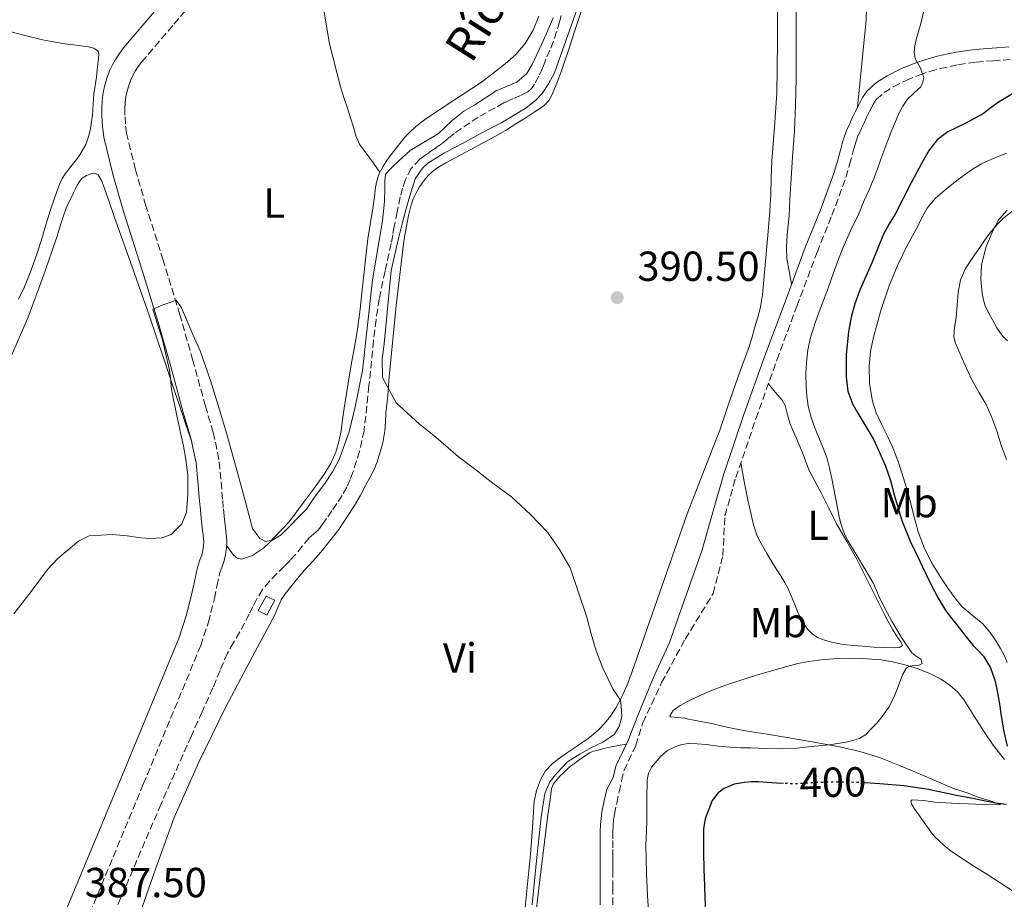
# Model space of a CAD drawing. Units: metres. Extents: x 549641 to 553082, y 4703165 to 4705502.
# Drawn here: x 551403 to 551638, y 4704028 to 4704238 of the extents above; entities that cross this region are included whole.
import ezdxf
from ezdxf.enums import TextEntityAlignment as Align

# ---------------------------------------------------------------- set-up
doc = ezdxf.new("R2010")
doc.units = ezdxf.units.M
doc.header["$MEASUREMENT"] = 0
doc.linetypes.add('DGN Style 3', pattern=[2.435891, 1.739922, -0.695969])
doc.linetypes.add('DGN Style 5', pattern=[1.217945, 0.521977, -0.695969])
for name, color, linetype, lineweight in [('Barranco lineal', 142, 'DGN Style 3', 13), ('Camino', 7, 'DGN Style 3', 0), ('Caseta-cabaña', 1, 'Continuous', 0), ('Cota de curva de nivel directora', 7, 'Continuous', 0), ('Cota de punto acotado terreno', 7, 'Continuous', 0), ('Curva de nivel directora', 30, 'Continuous', 30), ('Curva de nivel directora no vista', 30, 'DGN Style 5', 30), ('Curva de nivel intermedia', 30, 'Continuous', 0), ('Etiqueta de uso rústico', 92, 'Continuous', 0), ('Línea de cambio de uso (parcela vista)', 92, 'Continuous', 0), ('Margen derecho', 7, 'Continuous', 0), ('Punto acotado terreno (símbolo)', 7, 'Continuous', 0), ('Texto de arroyo-regatas y barrancos', 142, 'Continuous', 0)]:
    doc.layers.add(name, color=color, linetype=linetype, lineweight=lineweight)
doc.styles.add('Style-Arial', font='arial.ttf')

# ---------------------------------------------------------------- blocks, each defined once
blk = doc.blocks.new('5PATER')
at = {"layer": 'Punto acotado terreno (símbolo)', "linetype": 'Continuous', "lineweight": 0}
h = blk.add_hatch(color=51, dxfattribs=at)
edge = h.paths.add_edge_path()
edge.add_ellipse((0, 0), major_axis=(-0.11, -0.111), ratio=0.999422, start_angle=0, end_angle=360)

msp = doc.modelspace()

# ---------------------------------------------------------------- linework, layer by layer
at = {"layer": 'Barranco lineal', "color": 142, "linetype": 'DGN Style 3', "lineweight": 13}
for points in [[(551532.06, 4704239.29, 388.05), (551531.59, 4704237.81, 388.06), (551530.92, 4704235.48, 388.05), (551530.23, 4704233.15, 388.03), (551529.32, 4704231.01, 388), (551528.35, 4704228.9, 387.98), (551527.95, 4704227.81, 387.97), (551527.55, 4704226.72, 387.96), (551526.69, 4704224.81, 387.96), (551525.68, 4704222.95, 387.95), (551524.98, 4704221.92, 387.92), (551524.05, 4704221.12, 387.9), (551522.29, 4704220.23, 387.9), (551520.51, 4704219.41, 387.9), (551519.45, 4704218.94, 387.9), (551518.38, 4704218.47, 387.9), (551512.27, 4704215.09, 387.91), (551506.5, 4704211.14, 387.92), (551505.09, 4704209.95, 387.92), (551503.68, 4704208.77, 387.92), (551502.18, 4704207.74, 387.91), (551500.67, 4704206.71, 387.9), (551499.49, 4704205.87, 387.89), (551498.32, 4704205, 387.87), (551496.28, 4704202.84, 387.8), (551494.88, 4704200.2, 387.72), (551494.18, 4704198.13, 387.7)], [(551494.18, 4704198.13, 387.7), (551493.65, 4704196.02, 387.68), (551492.92, 4704192.5, 387.59), (551492.22, 4704188.98, 387.52), (551491.86, 4704186.96, 387.49), (551491.49, 4704184.93, 387.47), (551490.04, 4704178.34, 387.42), (551488.64, 4704171.73, 387.39), (551487.89, 4704166.74, 387.36), (551487.26, 4704161.73, 387.34), (551486.19, 4704151.02, 387.29), (551485.05, 4704140.31, 387.26), (551483.97, 4704135.36, 387.26), (551482.41, 4704130.52, 387.26), (551481.74, 4704128.64, 387.26), (551480.91, 4704126.82, 387.26), (551479.79, 4704124.84, 387.25), (551478.57, 4704122.93, 387.24), (551477.34, 4704121.11, 387.23), (551476.09, 4704119.3, 387.21), (551475.13, 4704117.93, 387.19), (551474.14, 4704116.58, 387.18), (551473.04, 4704115.63, 387.18), (551471.9, 4704114.71, 387.18), (551470.3, 4704112.7, 387.18), (551468.68, 4704110.71, 387.18), (551467.37, 4704109.3, 387.18), (551466.04, 4704107.91, 387.18), (551464.25, 4704106.16, 387.17), (551462.46, 4704104.39, 387.15), (551460.8, 4704102.37, 387.12), (551459.45, 4704100.15, 387.1), (551458.54, 4704098.34, 387.1), (551457.63, 4704096.53, 387.1), (551456.53, 4704094.39, 387.08), (551455.42, 4704092.25, 387.07), (551453.91, 4704089.74, 387.05), (551452.46, 4704087.21, 387.04), (551450.69, 4704083.05, 386.98), (551448.97, 4704078.89, 386.92), (551446.42, 4704073.2, 386.89), (551443.86, 4704067.51, 386.86), (551436.61, 4704051.22, 386.83), (551425.76, 4704025.85, 386.48)]]:
    msp.add_polyline3d(points, dxfattribs=at)
at = {"layer": 'Camino', "color": 7, "linetype": 'DGN Style 3', "lineweight": 0}
for points in [[(551418.69, 4704022.88, 387.5), (551432.39, 4704055.93, 388.01), (551446.07, 4704089, 388.52), (551447.9, 4704094.55, 388.63), (551449.33, 4704100.22, 388.78), (551449.95, 4704103.2, 388.92), (551450.57, 4704106.17, 389.03), (551451.07, 4704107.59, 389.04), (551451.59, 4704109, 389.03), (551451.98, 4704110.62, 389.02), (551452.22, 4704112.27, 389.02), (551452.29, 4704113.64, 389.02), (551452.23, 4704115.02, 389.02), (551452.1, 4704116.11, 389.02), (551451.98, 4704117.19, 389.02), (551451.82, 4704118.55, 389.02), (551451.66, 4704119.91, 389.02), (551451.46, 4704121.91, 389.02), (551451.29, 4704123.9, 389.02), (551450.87, 4704128.67, 389), (551450.42, 4704133.43, 388.99), (551449.08, 4704139.84, 389.22), (551447.19, 4704146.14, 389.5), (551444.2, 4704157.04, 389.63), (551441.13, 4704167.91, 389.71), (551437.12, 4704180.93, 389.74), (551433.02, 4704193.91, 389.79), (551430.51, 4704202.52, 389.83), (551428.38, 4704211.27, 389.87), (551428.11, 4704213.38, 389.87), (551428.01, 4704215.5, 389.87), (551427.98, 4704217.04, 389.87), (551428.03, 4704218.58, 389.87), (551428.21, 4704219.94, 389.87), (551428.51, 4704221.29, 389.87), (551428.9, 4704222.64, 389.87), (551429.4, 4704223.96, 389.87), (551429.89, 4704225, 389.87), (551430.46, 4704225.99, 389.87), (551431.18, 4704227.12, 389.87), (551431.98, 4704228.18, 389.87), (551439.69, 4704237.24, 390.01), (551447.41, 4704246.3, 390.27)], [(551611.21, 4704222.3, 394.31), (551614.25, 4704223.83, 394.73), (551617.42, 4704225.11, 395.27), (551619.88, 4704225.95, 395.77), (551622.39, 4704226.65, 396.27), (551626.7, 4704227.57, 396.69), (551631.01, 4704228.2, 397.08), (551634.98, 4704228.5, 397.86), (551639.11, 4704228.8, 398.59)], [(551544.37, 4704027.2, 390.99), (551544.37, 4704031.23, 391.1), (551544.37, 4704035.27, 391.19), (551544.36, 4704036.95, 391.2), (551544.36, 4704038.63, 391.21), (551544.35, 4704040.77, 391.22), (551544.34, 4704042.88, 391.23), (551544.36, 4704044.52, 391.23), (551544.41, 4704046.12, 391.23), (551544.52, 4704047.43, 391.23), (551544.72, 4704048.72, 391.23), (551545.27, 4704051.38, 391.23), (551545.86, 4704054.09, 391.24), (551546.43, 4704056.75, 391.26), (551547.02, 4704059.25, 391.27), (551549.81, 4704065.16, 391.29), (551551.46, 4704070.57, 391.31), (551555.98, 4704080.19, 391.45), (551561.61, 4704090.55, 391.61), (551568.25, 4704101.43, 391.62), (551570.6, 4704110.46, 391.64), (551571.07, 4704119.97, 391.78), (551573.66, 4704129.07, 391.95), (551578.45, 4704143.09, 392.25), (551583.46, 4704157.1, 392.52), (551588.24, 4704169.98, 392.54), (551593.05, 4704182.84, 392.49), (551596.58, 4704191.65, 392.54), (551599.93, 4704200.67, 392.63), (551600.8, 4704203.74, 392.69), (551601.59, 4704206.7, 392.81), (551601.93, 4704207.95, 392.91), (551602.26, 4704209.09, 393.02), (551602.88, 4704210.75, 393.13), (551603.65, 4704212.45, 393.26), (551604.25, 4704213.72, 393.36), (551604.86, 4704215, 393.47), (551605.68, 4704216.68, 393.61), (551606.45, 4704218.17, 393.75), (551607.25, 4704219.33, 393.9), (551609.01, 4704220.91, 394.1), (551611.21, 4704222.3, 394.31)]]:
    msp.add_polyline3d(points, dxfattribs=at)
at = {"layer": 'Caseta-cabaña', "color": 1, "linetype": 'Continuous', "lineweight": 0}
msp.add_polyline3d([(551463.72, 4704099.8, 391.02), (551461.87, 4704096.29, 391.02), (551459.81, 4704097.35, 391.03), (551461.67, 4704100.79, 391.02)], close=True, dxfattribs=at)
msp.add_polyline3d([(551461.87, 4704096.29, 391.02), (551459.81, 4704097.35, 391.03), (551461.67, 4704100.79, 391.02), (551463.72, 4704099.8, 391.02), (551461.87, 4704096.29, 391.02)], dxfattribs=at)
at = {"layer": 'Curva de nivel directora', "color": 30, "linetype": 'Continuous', "lineweight": 30, "elevation": 400, "flags": 128}
for points in [[(551639.61, 4704220.65), (551636.43, 4704218.69), (551634.56, 4704217.32), (551632.73, 4704215.89), (551628.52, 4704213.65), (551624.19, 4704211.58), (551621.66, 4704209.63), (551619.79, 4704207.19), (551618.27, 4704204.53), (551616.85, 4704201.97), (551615.47, 4704199.39), (551613.56, 4704195.67), (551611.66, 4704191.94), (551610.26, 4704189.57), (551608.91, 4704187.17), (551607.51, 4704183.84), (551606.16, 4704180.48), (551604.63, 4704177.04), (551603.12, 4704173.59), (551602.05, 4704170.52), (551601.21, 4704167.36), (551600.84, 4704165.6), (551600.55, 4704163.83), (551600, 4704158.47), (551599.95, 4704153.11), (551600.34, 4704149.7), (551601.53, 4704146.52), (551602.75, 4704144.43), (551606.6, 4704138.05), (551607.95, 4704135.05), (551609.31, 4704132.05), (551610.51, 4704128.42), (551611.48, 4704124.71), (551612.36, 4704121.77), (551613.29, 4704118.84), (551615.27, 4704113.94), (551617.53, 4704109.16), (551618.89, 4704106.31), (551620.28, 4704103.48), (551621.88, 4704100.31), (551623.74, 4704097.3)], [(551623.74, 4704097.3), (551625.02, 4704095.61), (551626.34, 4704093.94), (551628.31, 4704091.48), (551630.28, 4704089.03), (551631.51, 4704087.74), (551632.74, 4704086.44), (551634.39, 4704083.73), (551635.43, 4704080.76), (551635.93, 4704078.61), (551636.33, 4704076.45), (551636.61, 4704074.57), (551636.89, 4704072.69), (551637.49, 4704068.84), (551638.33, 4704065.03)], [(551585.02, 4704056.13), (551583.36, 4704056.2), (551578.97, 4704056.47), (551577.37, 4704056.47), (551575.77, 4704056.37), (551573.26, 4704055.95), (551570.89, 4704054.94), (551569.43, 4704053.85), (551568.05, 4704052.01), (551567.21, 4704049.96), (551566.38, 4704047.7), (551565.96, 4704045.4), (551565.93, 4704042.5), (551565.97, 4704039.61), (551566.06, 4704035.67), (551566.18, 4704031.73), (551566.3, 4704028.85), (551566.42, 4704025.96)], [(551638.15, 4704051.06), (551635.67, 4704051.45), (551633.21, 4704051.88), (551629.73, 4704052.57), (551626.26, 4704053.28), (551622.96, 4704053.97), (551619.65, 4704054.66), (551613.84, 4704055.53), (551607.97, 4704056.05), (551604.54, 4704056.28), (551604.21, 4704056.29)]]:
    msp.add_lwpolyline(points, dxfattribs=at)
at = {"layer": 'Curva de nivel directora no vista', "color": 30, "linetype": 'DGN Style 5', "lineweight": 30, "elevation": 400, "flags": 128}
msp.add_lwpolyline([(551604.21, 4704056.29), (551601.11, 4704056.4), (551597.48, 4704056.43), (551593.85, 4704056.37), (551590.8, 4704056.19), (551587.75, 4704056.02), (551585.02, 4704056.13)], dxfattribs=at)
at = {"layer": 'Curva de nivel intermedia', "color": 30, "linetype": 'Continuous', "lineweight": 0, "flags": 128}
for points, elevation in [([(551539.63, 4704251.7), (551534.56, 4704237.3), (551530.46, 4704225.6), (551529.04, 4704222.98), (551527.47, 4704220.71), (551525.92, 4704219.04), (551523.69, 4704217.28), (551520.68, 4704215.43), (551517.87, 4704213.78), (551512.62, 4704211.11), (551508.67, 4704208.87), (551504.2, 4704206.55), (551500.25, 4704204.04), (551498.92, 4704202.85), (551497.23, 4704200.34), (551495.66, 4704195.49), (551494.38, 4704190.53), (551493.2, 4704186.12), (551491.51, 4704178.48), (551490.04, 4704163.44), (551489.71, 4704160.36), (551489.35, 4704157.41), (551489.43, 4704152.93), (551492.65, 4704146.92), (551498.2, 4704141.89), (551502.12, 4704138.69), (551507.48, 4704134.12), (551511.38, 4704131.16), (551515.75, 4704127.73), (551520.15, 4704124.45), (551524.68, 4704120.28), (551528.79, 4704116.05), (551531.62, 4704111.96), (551534.17, 4704107.52), (551538.06, 4704096), (551539.14, 4704091.81), (551540.39, 4704087.78), (551541.96, 4704083.59), (551544.44, 4704078.5), (551546.15, 4704076.01), (551546.34, 4704074.6), (551546.45, 4704071.99), (551545.88, 4704069.72), (551544.74, 4704067.91), (551541.99, 4704065.96), (551539.25, 4704064.71), (551536.45, 4704063.08), (551533.53, 4704061.25), (551531.06, 4704058.68), (551529.35, 4704056.52), (551528.1, 4704053.69), (551527.28, 4704048.07), (551526.1, 4704036.97), (551525.12, 4704027.17)], 390), ([(551618.41, 4704240.08), (551617.77, 4704237.38), (551617.25, 4704235.48), (551616.69, 4704233.59), (551616.36, 4704232.05), (551616.16, 4704230.53), (551616.43, 4704229.01), (551617.68, 4704226.77)], 395), ([(551401.48, 4704096.55), (551405.62, 4704101.88), (551409.57, 4704107.13), (551411.99, 4704109.81), (551416.92, 4704113.91), (551419.51, 4704115.17), (551425, 4704115.51), (551428.5, 4704115.19), (551431.78, 4704114.71), (551434.04, 4704114.55), (551436.79, 4704114.71), (551439.03, 4704115.49), (551441.59, 4704118.02), (551442.71, 4704120.84), (551443.02, 4704125.11), (551442.97, 4704129.64), (551442.55, 4704133.38), (551441.98, 4704136.55), (551441.34, 4704139.44), (551440.65, 4704142.8), (551439.67, 4704147.32), (551439.14, 4704150.08), (551438.87, 4704152.84), (551438.67, 4704154.69), (551436.99, 4704161.92), (551434.63, 4704169.17), (551436.63, 4704170.16), (551438.91, 4704170.93), (551440.2, 4704171.36), (551441.48, 4704169.54), (551444.2, 4704163.2), (551445.95, 4704159.3), (551448.39, 4704152.24), (551450.33, 4704146), (551452.31, 4704139.41), (551454.9, 4704130.01), (551456.84, 4704122.95), (551458.46, 4704116.95), (551460.18, 4704114.58), (551461.56, 4704113.81), (551463.16, 4704114.13), (551465.24, 4704115.4), (551471.26, 4704121.56), (551473.22, 4704124.42), (551475.64, 4704127.64), (551477.51, 4704130.44), (551479.1, 4704133.41), (551481.45, 4704140), (551482.95, 4704146.26), (551484.62, 4704154.66), (551487.05, 4704176.28), (551489.44, 4704190.29), (551489.92, 4704194.92), (551490, 4704197.96), (551489.98, 4704199.76), (551490.14, 4704201.46), (551491.5, 4704202.9), (551493.29, 4704204.63), (551496.03, 4704207.14), (551500, 4704209.49), (551502.67, 4704211.08), (551506.06, 4704214.26), (551508.84, 4704216.47), (551511.45, 4704218.03), (551516.53, 4704221.3), (551521.44, 4704223.43), (551523.85, 4704225.44), (551525.12, 4704227.62), (551527.36, 4704232.37), (551528.85, 4704235.73), (551530.08, 4704238.77)], 390), ([(551617.68, 4704226.77), (551618.46, 4704224.53), (551618.29, 4704223.4), (551617.76, 4704222.27), (551616.14, 4704220.76), (551614.59, 4704219.35), (551613.5, 4704217.67), (551612.56, 4704215.91), (551611.56, 4704213.65), (551610.62, 4704211.38), (551609.42, 4704208.21), (551608.24, 4704205.04), (551607.43, 4704202.71), (551606.6, 4704200.39), (551605.46, 4704197.75), (551604.28, 4704195.14), (551603.65, 4704193.57), (551603, 4704192), (551601.04, 4704187.94), (551599.16, 4704183.84), (551598.19, 4704181.2), (551597.23, 4704178.56), (551596.49, 4704176.53), (551595.76, 4704174.5), (551594.8, 4704171.98), (551593.84, 4704169.46), (551592.62, 4704166.02), (551591.51, 4704162.53), (551590.85, 4704159.58), (551590.51, 4704156.58), (551590.39, 4704153.75), (551590.44, 4704150.92), (551590.57, 4704148.52), (551590.91, 4704146.13), (551591.63, 4704143.4), (551592.55, 4704140.74), (551594.01, 4704137.32), (551595.37, 4704133.88), (551596.03, 4704131.36), (551596.59, 4704128.82), (551597.42, 4704124.3), (551598.28, 4704119.78), (551598.66, 4704118.33), (551599.14, 4704116.9), (551599.7, 4704115.44), (551600.39, 4704114.05), (551602.51, 4704110.5), (551604.63, 4704106.95), (551605.56, 4704105.39), (551606.49, 4704103.83), (551607.24, 4704102.14), (551607.93, 4704100.42), (551609.37, 4704097.59), (551610.89, 4704094.79), (551613.17, 4704090.95), (551615.64, 4704087.25), (551616.66, 4704086.48), (551617.78, 4704085.8), (551618.1, 4704084.74), (551617.4, 4704084.32), (551615.65, 4704084.16), (551614.83, 4704083.98), (551614.26, 4704083.52), (551613.41, 4704082.05), (551612.11, 4704078.62), (551611.46, 4704076.79), (551610.16, 4704074.34), (551608.58, 4704072.05), (551607.28, 4704070.52), (551605.89, 4704069.08), (551604.65, 4704067.81), (551603.19, 4704066.85), (551600.34, 4704066.01), (551596.02, 4704065.34), (551591.65, 4704064.95), (551588.24, 4704064.57), (551584.82, 4704064.39), (551581.01, 4704064.47), (551577.21, 4704064.58), (551574.76, 4704064.65), (551572.31, 4704064.74), (551569.44, 4704065.03), (551566.58, 4704065.41), (551564.47, 4704065.59), (551562.36, 4704065.67), (551560.77, 4704065.44), (551559.21, 4704064.89), (551557.4, 4704063.97), (551555.8, 4704062.66), (551553.57, 4704060.03), (551552.85, 4704058.58), (551552.53, 4704057.01), (551552.47, 4704052.27), (551552.44, 4704047.53), (551552.33, 4704044.54), (551552.24, 4704041.56), (551552.26, 4704038.15), (551552.37, 4704034.74), (551552.63, 4704029.47), (551552.9, 4704024.2)], 395), ([(551640.31, 4704193.17), (551637.52, 4704190.96), (551635.97, 4704189.43), (551634.56, 4704187.78), (551633.74, 4704186.73), (551632.96, 4704185.65), (551631.82, 4704183.96), (551630.68, 4704182.27), (551629.57, 4704180.61), (551628.46, 4704178.93), (551627.26, 4704176.21), (551626.69, 4704173.26), (551626.19, 4704167.19), (551625.81, 4704164.94), (551625.64, 4704162.69), (551625.96, 4704161.27), (551627.09, 4704158.74), (551628.23, 4704156.24), (551629.07, 4704154.33), (551629.91, 4704152.42), (551631.65, 4704149.46), (551633.4, 4704146.51), (551634.73, 4704143.4), (551635.93, 4704140.24), (551636.93, 4704136.79), (551638.17, 4704133.43)], 405)]:
    msp.add_lwpolyline(points, dxfattribs=dict(at, elevation=elevation))
at = {"layer": 'Línea de cambio de uso (parcela vista)', "color": 92, "linetype": 'Continuous', "lineweight": 0}
for points in [[(551586.97, 4704175.21, 392.52), (551586.41, 4704178.29, 392.56), (551585.85, 4704181.37, 392.59), (551585.72, 4704184.16, 392.6), (551585.95, 4704186.97, 392.59), (551586.16, 4704189.26, 392.57), (551586.35, 4704191.56, 392.55), (551586.58, 4704195.38, 392.51), (551586.81, 4704199.19, 392.46), (551587.22, 4704205.49, 392.27), (551587.63, 4704211.8, 392.07), (551587.92, 4704218.02, 391.94), (551588.05, 4704224.25, 391.85), (551588.08, 4704229.37, 391.8), (551588.09, 4704234.49, 391.8), (551588.09, 4704244.13, 391.87), (551588.02, 4704253.77, 391.98), (551587.1, 4704274.15, 392.26), (551585.81, 4704294.52, 392.55), (551585.65, 4704295.98, 392.53), (551585.79, 4704297.38, 392.55), (551587.34, 4704301.19, 392.87), (551588.88, 4704305, 393.19)], [(551605.53, 4704276.17, 393.41), (551605.15, 4704259.68, 393.11), (551604.78, 4704243.19, 392.81), (551604.83, 4704240.74, 392.78), (551604.78, 4704238.29, 392.83), (551603.74, 4704227.87, 393.19), (551602.69, 4704217.44, 393.56)], [(551471.7, 4704270.38, 390.78), (551472.22, 4704265.58, 390.81), (551472.75, 4704260.78, 390.84), (551473.83, 4704251.86, 390.87), (551475.04, 4704242.95, 390.86), (551476.77, 4704232.52, 390.76), (551479.39, 4704222.3, 390.65), (551480.21, 4704219.74, 390.64), (551481.04, 4704217.19, 390.63), (551481.76, 4704214.93, 390.62), (551482.49, 4704212.66, 390.6), (551483.08, 4704210.56, 390.62), (551483.96, 4704208.62, 390.6), (551486.38, 4704205.29, 390.43), (551488.79, 4704201.97, 390.26)], [(551431.71, 4704025.53, 388.27), (551435.7, 4704036.78, 388.24), (551439.78, 4704048, 388.27), (551445.66, 4704061.23, 388.45), (551452.02, 4704074.24, 388.63), (551457.82, 4704085.22, 388.77), (551463.65, 4704096.17, 388.89), (551464.44, 4704098.05, 388.89), (551465.29, 4704099.9, 388.89), (551466.32, 4704101.44, 388.92), (551467.46, 4704102.91, 388.95), (551469.14, 4704104.98, 389), (551470.84, 4704107.03, 389.05), (551472.77, 4704109.17, 389.15), (551474.71, 4704111.31, 389.26), (551478.98, 4704116.67, 389.37), (551482.76, 4704122.38, 389.43), (551484.1, 4704124.75, 389.44), (551485.4, 4704127.15, 389.45), (551486.43, 4704129.07, 389.46), (551487.42, 4704131.02, 389.48), (551488.13, 4704132.8, 389.51), (551488.7, 4704134.63, 389.55), (551489.46, 4704137.39, 389.64), (551489.98, 4704140.19, 389.71), (551490.12, 4704142.39, 389.71), (551490.25, 4704144.6, 389.72), (551490.51, 4704147.1, 389.73), (551490.76, 4704149.59, 389.74), (551490.96, 4704152.15, 389.75), (551491.16, 4704154.71, 389.75), (551492.68, 4704170.13, 390.16), (551494.54, 4704185.51, 390.71), (551494.82, 4704187.28, 390.75), (551495.13, 4704189.03, 390.79), (551495.63, 4704191.59, 390.85), (551496.24, 4704194.12, 390.91), (551496.75, 4704195.59, 390.92), (551497.44, 4704197, 390.94), (551498.25, 4704198.41, 390.96), (551499.18, 4704199.75, 390.99), (551500.4, 4704201.24, 391.02), (551501.84, 4704202.5, 391.05), (551503.15, 4704203.35, 391.04), (551504.49, 4704204.12, 391.02), (551510.35, 4704207.24, 391.14), (551516.17, 4704210.41, 391.26), (551518.72, 4704211.9, 391.26), (551521.24, 4704213.43, 391.26), (551523.43, 4704214.82, 391.29), (551525.6, 4704216.23, 391.31), (551526.84, 4704217.06, 391.31), (551528.06, 4704217.94, 391.31), (551529.07, 4704218.99, 391.31), (551529.81, 4704220.26, 391.31), (551531.1, 4704223.29, 391.29), (551532.22, 4704226.36, 391.27), (551533.77, 4704231.03, 391.21), (551535.31, 4704235.7, 391.18), (551539.88, 4704249.7, 391.33)], [(551583.61, 4704241.01, 391.04), (551583.61, 4704232.81, 390.81), (551583.44, 4704220.78, 390.84)], [(551526.69, 4704239.14, 390.17), (551525.32, 4704235.78, 390.18), (551523.44, 4704232.63, 390.19), (551521.22, 4704230.02, 390.17), (551518.69, 4704227.75, 390.15), (551515.76, 4704225.45, 390.14), (551512.77, 4704223.26, 390.12), (551506.38, 4704219.04, 390.2), (551500.01, 4704214.82, 390.3), (551498.57, 4704213.77, 390.3), (551497.18, 4704212.65, 390.3), (551495.94, 4704211.51, 390.3), (551494.78, 4704210.28, 390.3), (551491.16, 4704205.72, 390.31)], [(551402.62, 4704171.61, 395.03), (551404.04, 4704174.57, 394.73), (551405.65, 4704178.55, 394.53), (551407.05, 4704182.6, 394.31), (551408.01, 4704185.58, 394.11), (551408.94, 4704188.57, 393.9), (551409.56, 4704190.64, 393.73), (551410.17, 4704192.71, 393.58), (551411.25, 4704196, 393.41), (551412.49, 4704199.24, 393.29), (551413.07, 4704200.44, 393.25), (551413.79, 4704201.56, 393.21), (551415.11, 4704203.26, 393.11), (551416.44, 4704204.95, 393), (551417.33, 4704206.23, 392.95), (551418.16, 4704207.54, 392.89), (551418.66, 4704208.56, 392.84), (551419.07, 4704209.62, 392.79), (551419.49, 4704210.97, 392.75), (551419.8, 4704212.34, 392.71), (551420.05, 4704213.92, 392.72), (551420.24, 4704215.5, 392.73), (551420.39, 4704218.05, 392.67), (551420.57, 4704220.6, 392.62), (551420.89, 4704222.62, 392.62), (551421.2, 4704224.63, 392.62), (551421.4, 4704226.46, 392.6), (551421.6, 4704228.3, 392.59), (551421.71, 4704229.19, 392.57), (551421.8, 4704230.09, 392.55), (551421.59, 4704230.77, 392.55), (551420.56, 4704231.5, 392.55), (551419.31, 4704231.86, 392.55), (551416.48, 4704232.23, 392.56), (551413.66, 4704232.58, 392.57), (551411, 4704233, 392.58), (551408.35, 4704233.48, 392.62), (551403.28, 4704234.76, 392.79), (551398.22, 4704236.09, 393.02)], [(551583.44, 4704220.78, 390.84), (551582.86, 4704212.69, 390.89), (551582.22, 4704204.6, 390.92), (551582.11, 4704200.59, 390.93), (551581.98, 4704196.58, 390.92), (551581.74, 4704192.64, 390.91), (551581.45, 4704188.7, 390.91), (551581.09, 4704184.21, 390.89), (551580.7, 4704179.74, 390.87), (551580.36, 4704176.21, 390.85), (551580, 4704172.68, 390.83), (551579.81, 4704171.21, 390.79), (551579.53, 4704169.75, 390.76), (551578.91, 4704167.38, 390.75), (551578.23, 4704165.02, 390.73), (551577.46, 4704162.34, 390.7), (551576.63, 4704159.67, 390.67), (551575.35, 4704156.19, 390.61), (551574.03, 4704152.71, 390.55), (551571.94, 4704146.56, 390.46), (551569.83, 4704140.42, 390.36), (551565.99, 4704130.41, 390.14), (551562.1, 4704120.41, 389.91), (551555.45, 4704101.51, 389.81), (551548.87, 4704082.57, 389.72), (551547.72, 4704079.64, 389.63), (551546.45, 4704076.75, 389.55), (551545.12, 4704074.24, 389.52), (551543.53, 4704071.87, 389.5), (551542.3, 4704070.33, 389.45), (551540.93, 4704068.92, 389.42), (551539.72, 4704067.85, 389.4), (551538.45, 4704066.86, 389.39), (551535.89, 4704065.09, 389.35), (551533.32, 4704063.32, 389.32), (551531.64, 4704062.13, 389.22), (551529.99, 4704060.91, 389.11), (551528.31, 4704059.14, 389.07), (551527.08, 4704056.97, 389.03), (551526.11, 4704054.43, 388.98), (551525.6, 4704051.82, 388.94), (551525.15, 4704045.54, 388.85), (551524.68, 4704039.27, 388.78), (551524.07, 4704032.92, 388.73), (551523.46, 4704026.56, 388.68)], [(551491.16, 4704205.72, 390.31), (551490.31, 4704204.5, 390.29), (551489.5, 4704203.24, 390.27), (551488.79, 4704201.97, 390.26)], [(551638.39, 4704084.97, 401.42), (551637.64, 4704086.7, 401.42), (551636.77, 4704088.33, 401.41), (551635.8, 4704089.91, 401.4), (551634.28, 4704092.12, 401.39), (551632.6, 4704094.2, 401.39), (551630.06, 4704096.24, 401.4), (551627.56, 4704098.3, 401.42), (551625.89, 4704100.42, 401.41), (551624.33, 4704102.63, 401.4), (551622.41, 4704105.51, 401.37), (551620.58, 4704108.46, 401.34), (551618.63, 4704112.2, 401.33), (551617.14, 4704116.14, 401.34), (551616.05, 4704120.3, 401.34), (551614.99, 4704124.47, 401.35), (551613.83, 4704128.47, 401.37), (551612.57, 4704132.44, 401.4), (551611.35, 4704135.58, 401.45), (551610.01, 4704138.66, 401.5), (551608.56, 4704141.54, 401.54), (551607.11, 4704144.54, 401.58), (551606.22, 4704147.32, 401.62), (551605.55, 4704151.51, 401.71), (551605.5, 4704155.69, 401.79), (551605.82, 4704159.12, 401.83), (551606.49, 4704162.55, 401.88), (551608.22, 4704168.9, 401.97), (551610.33, 4704175.06, 402.06), (551612.28, 4704179.8, 402.06), (551614.49, 4704184.41, 402.04), (551615.76, 4704186.74, 402.06), (551617.04, 4704189.06, 402.09), (551618.13, 4704191.21, 402.13), (551619.26, 4704193.35, 402.22), (551621.21, 4704195.69, 402.38), (551623.56, 4704197.69, 402.57), (551626.65, 4704200.22, 402.84), (551629.9, 4704202.52, 403.11), (551632.23, 4704203.88, 403.28), (551634.65, 4704205.05, 403.39), (551636.44, 4704205.77, 403.39), (551638.22, 4704206.49, 403.34)], [(551400.69, 4704157.64, 393.35), (551404.91, 4704167.31, 393.23), (551408.54, 4704177.07, 392.97), (551411.9, 4704186.92, 392.73), (551412.65, 4704189.35, 392.7), (551413.42, 4704191.77, 392.67), (551414.03, 4704193.38, 392.64), (551414.73, 4704194.95, 392.62), (551415.25, 4704195.99, 392.58), (551415.77, 4704197.02, 392.54), (551416.2, 4704197.92, 392.5), (551416.64, 4704198.83, 392.46), (551417.15, 4704199.69, 392.46), (551417.84, 4704200.49, 392.46), (551418.83, 4704201.17, 392.41), (551419.92, 4704201.56, 392.36), (551420.83, 4704201.68, 392.33), (551421.64, 4704201.31, 392.3), (551422.44, 4704199.95, 392.26), (551422.96, 4704198.52, 392.22), (551424.25, 4704194.83, 392.11), (551425.55, 4704191.15, 392.01), (551429.76, 4704179.38, 391.64), (551433.87, 4704167.58, 391.07), (551438.94, 4704152.41, 390.12), (551444.01, 4704137.25, 389.17)], [(551488.79, 4704201.97, 390.26), (551488.27, 4704200.62, 390.25), (551487.98, 4704199.46, 390.25), (551487.79, 4704198.3, 390.25), (551487.5, 4704196.08, 390.24), (551487.21, 4704193.86, 390.23), (551486.55, 4704189.93, 390.19), (551485.93, 4704185.99, 390.14), (551485.29, 4704180.27, 390.11), (551484.68, 4704174.54, 390.07), (551484.08, 4704169.22, 390.03), (551483.4, 4704163.91, 389.98), (551482.73, 4704160.2, 389.95), (551482.03, 4704156.49, 389.91), (551481.24, 4704151.59, 389.84), (551480.47, 4704146.7, 389.72), (551480, 4704143.46, 389.58), (551479.54, 4704140.22, 389.47), (551479.03, 4704137.68, 389.46), (551478.28, 4704135.18, 389.47), (551477.1, 4704132.42, 389.46), (551475.54, 4704129.87, 389.45), (551473.2, 4704126.65, 389.47), (551470.84, 4704123.45, 389.5), (551469.02, 4704120.97, 389.51), (551467.14, 4704118.54, 389.51), (551465.43, 4704116.67, 389.51), (551463.64, 4704114.87, 389.51), (551462.41, 4704113.55, 389.52), (551461.02, 4704112.25, 389.53), (551458.41, 4704110.46, 389.52), (551455.78, 4704109.58, 389.5), (551454.76, 4704109.82, 389.47), (551453.91, 4704110.54, 389.39), (551453.08, 4704111.72, 389.2), (551452.25, 4704112.91, 389.02)], [(551638.35, 4704192.86, 403.95), (551636.42, 4704190.68, 404.2), (551635.04, 4704188.07, 404.51), (551633.31, 4704183.95, 404.8), (551632.28, 4704179.72, 405.1), (551632.12, 4704176.35, 405.43)], [(551632.12, 4704176.35, 405.43), (551632.43, 4704172.98, 405.88), (551632.69, 4704171.45, 406.18), (551633.16, 4704169.96, 406.47), (551633.96, 4704168.32, 406.73), (551634.84, 4704166.73, 406.92), (551635.91, 4704164.76, 407.1), (551637.2, 4704162.95, 407.27), (551638.48, 4704161.71, 407.4)], [(551581.43, 4704151.42, 392.41), (551583.07, 4704149.48, 392.59), (551584.71, 4704147.54, 392.78), (551585.45, 4704146.26, 392.85), (551586.02, 4704144.03, 392.89), (551586.63, 4704141.8, 392.97), (551588.08, 4704138.53, 393.27), (551589.51, 4704135.24, 393.58), (551590.28, 4704133.08, 393.7), (551591.11, 4704130.94, 393.82), (551592.54, 4704128.19, 394.14), (551593.98, 4704125.45, 394.41), (551595.84, 4704121.75, 394.45), (551597.7, 4704118.06, 394.47), (551600.12, 4704113.86, 394.59), (551602.5, 4704109.64, 394.68), (551603.62, 4704107.39, 394.68), (551604.74, 4704105.14, 394.68), (551606.34, 4704101.96, 394.7), (551607.93, 4704098.78, 394.71), (551608.94, 4704096.76, 394.71), (551609.96, 4704094.75, 394.7), (551611.11, 4704092.78, 394.68), (551612.33, 4704090.86, 394.67), (551613.02, 4704089.92, 394.62), (551613.38, 4704088.99, 394.51), (551612.71, 4704088.54, 394.36), (551611.62, 4704088.49, 394.22), (551609.14, 4704088.54, 393.95), (551606.66, 4704088.65, 393.69), (551603.8, 4704088.85, 393.38), (551600.94, 4704089.08, 393.07), (551598.9, 4704089.35, 392.92), (551596.87, 4704089.72, 392.87), (551595.08, 4704090.18, 392.85), (551593.34, 4704090.87, 392.84), (551591.93, 4704091.76, 392.85), (551590.78, 4704092.95, 392.86), (551589.67, 4704094.55, 392.86), (551588.79, 4704096.23, 392.86), (551588.41, 4704097.11, 392.87), (551588.04, 4704097.99, 392.87), (551587.08, 4704100.34, 392.87), (551586.09, 4704102.68, 392.87), (551585.28, 4704104.17, 392.87), (551584.38, 4704105.61, 392.87), (551583.44, 4704107.1, 392.87), (551582.5, 4704108.6, 392.87), (551581.09, 4704110.96, 392.87), (551579.72, 4704113.35, 392.87), (551579.18, 4704114.38, 392.87), (551578.71, 4704115.45, 392.86), (551577.92, 4704117.83, 392.84), (551577.29, 4704120.25, 392.79), (551576.89, 4704122, 392.68), (551576.52, 4704123.75, 392.55), (551575.69, 4704128.18, 392.29), (551574.87, 4704132.61, 392.02)], [(551639.86, 4704030.36, 402.31), (551636.67, 4704032.39, 402.09), (551633.51, 4704034.46, 401.85), (551630.69, 4704036.26, 401.69), (551627.88, 4704038.06, 401.53), (551626.28, 4704039.11, 401.44), (551624.71, 4704040.22, 401.35), (551623.35, 4704041.34, 401.28), (551622.05, 4704042.52, 401.23), (551621.28, 4704043.22, 401.2), (551620.57, 4704043.98, 401.19), (551619.37, 4704045.65, 401.24), (551618.21, 4704047.35, 401.27), (551617.29, 4704048.63, 401.25), (551616.36, 4704049.9, 401.23), (551615.57, 4704051.25, 401.2), (551615.42, 4704051.88, 401.19), (551615.72, 4704052.19, 401.18), (551618.42, 4704052.05, 401.18), (551621.14, 4704051.67, 401.19), (551625.09, 4704051.45, 401.1), (551629.03, 4704051.24, 400.95), (551632.58, 4704051.11, 400.82), (551636.13, 4704051.02, 400.38), (551636.77, 4704051.07, 399.93), (551635.93, 4704051.42, 399.5), (551634.04, 4704052.02, 399.02), (551632.15, 4704052.63, 398.71), (551630.61, 4704053.2, 398.54), (551629.08, 4704053.77, 398.38), (551627.3, 4704054.34, 398.21), (551625.54, 4704054.94, 398.04), (551621.48, 4704056.64, 397.63), (551617.43, 4704058.39, 397.21), (551612.67, 4704060.37, 396.62), (551607.89, 4704062.28, 396.01), (551603.22, 4704063.76, 395.54), (551598.41, 4704064.83, 395.13), (551592.35, 4704065.95, 394.7), (551586.28, 4704067, 394.27), (551581.12, 4704067.85, 393.83), (551575.96, 4704068.7, 393.43), (551574.32, 4704068.98, 393.34), (551572.69, 4704069.29, 393.24), (551570.48, 4704069.79, 393.11), (551568.26, 4704070.3, 392.97), (551565.77, 4704070.8, 392.74), (551563.29, 4704071.31, 392.52), (551562.41, 4704071.49, 392.49), (551561.54, 4704071.67, 392.47), (551559.8, 4704071.81, 392.36), (551558.09, 4704072.01, 392.27), (551557.9, 4704072.27, 392.26), (551558.69, 4704073.53, 392.27), (551560.38, 4704074.68, 392.31), (551562.15, 4704075.69, 392.36), (551564.42, 4704076.79, 392.43), (551566.73, 4704077.82, 392.49), (551569.31, 4704078.83, 392.51), (551571.91, 4704079.77, 392.54), (551578.82, 4704082, 392.77), (551585.8, 4704084.03, 393.08), (551588.44, 4704084.69, 393.22), (551591.11, 4704085.21, 393.35), (551594.62, 4704085.67, 393.48), (551598.14, 4704085.91, 393.69), (551601.01, 4704085.97, 394.01), (551603.88, 4704085.91, 394.35), (551606.11, 4704085.79, 394.6), (551608.33, 4704085.58, 394.86), (551611.04, 4704085.13, 395.02), (551613.74, 4704084.51, 395.1), (551616.87, 4704083.57, 395.29), (551619.93, 4704082.38, 395.51), (551622.44, 4704081.1, 395.79), (551624.77, 4704079.48, 396.07), (551626.6, 4704077.87, 396.25), (551628.12, 4704076.01, 396.43), (551629.31, 4704074.11, 396.63), (551630.5, 4704072.2, 396.84), (551632.76, 4704068.7, 397.18), (551635.05, 4704065.21, 397.67), (551637.71, 4704061.86, 398.49)], [(551547.56, 4704065.49, 391.29), (551545.59, 4704065.15, 390.98), (551543.62, 4704064.81, 390.67), (551542.21, 4704064.48, 390.61), (551540.81, 4704064.07, 390.65), (551539.75, 4704063.8, 390.63), (551538.74, 4704063.39, 390.62), (551537.4, 4704062.5, 390.59), (551536.1, 4704061.56, 390.57), (551535.17, 4704060.9, 390.57), (551534.25, 4704060.22, 390.57), (551533.42, 4704059.5, 390.57), (551532.63, 4704058.73, 390.57), (551531.74, 4704057.85, 390.57), (551530.89, 4704056.92, 390.59), (551530.15, 4704055.94, 390.6), (551529.72, 4704054.81, 390.62), (551529.28, 4704051.73, 390.63), (551528.88, 4704048.65, 390.62), (551526.88, 4704032.4, 390.47), (551524.92, 4704016.14, 390.28)]]:
    msp.add_polyline3d(points, dxfattribs=at)
at = {"layer": 'Margen derecho', "color": 7, "linetype": 'Continuous', "lineweight": 0}
for points in [[(551413.62, 4704024.98, 387.5), (551427.31, 4704058.04, 388.01), (551440.92, 4704090.92, 388.52), (551442.62, 4704096.08, 388.63), (551443.98, 4704101.45, 388.78), (551444.57, 4704104.31, 388.92), (551445.27, 4704107.65, 389.03), (551445.9, 4704109.45, 389.04), (551446.33, 4704110.6, 389.03), (551446.58, 4704111.65, 389.02), (551446.75, 4704112.81, 389.02), (551446.79, 4704113.68, 389.02), (551446.75, 4704114.57, 389.02), (551446.65, 4704115.46, 389.02), (551446.52, 4704116.55, 389.02), (551446.36, 4704117.91, 389.02), (551446.19, 4704119.32, 389.02), (551445.99, 4704121.4, 389.02), (551445.82, 4704123.42, 389.02), (551445.4, 4704128.17, 389), (551444.99, 4704132.61, 388.99), (551443.75, 4704138.48, 389.22), (551441.91, 4704144.62, 389.5), (551438.91, 4704155.56, 389.63), (551435.86, 4704166.36, 389.71), (551431.88, 4704179.29, 389.74), (551427.76, 4704192.32, 389.79), (551425.2, 4704201.1, 389.83), (551422.97, 4704210.27, 389.87), (551422.63, 4704212.9, 389.87), (551422.52, 4704215.31, 389.87), (551422.48, 4704217.07, 389.87), (551422.55, 4704219.03, 389.87), (551422.79, 4704220.9, 389.87), (551423.19, 4704222.66, 389.87), (551423.69, 4704224.39, 389.87), (551424.35, 4704226.11, 389.87), (551425.02, 4704227.53, 389.87), (551425.76, 4704228.83, 389.87), (551426.67, 4704230.25, 389.87), (551427.69, 4704231.62, 389.87), (551435.51, 4704240.8, 390.01)], [(551609.73, 4704224.93, 394.31), (551613, 4704226.59, 394.73), (551616.37, 4704227.94, 395.27), (551618.98, 4704228.84, 395.77), (551621.66, 4704229.59, 396.27), (551626.17, 4704230.54, 396.69), (551630.67, 4704231.21, 397.08), (551634.76, 4704231.52, 397.86), (551638.85, 4704231.81, 398.59)], [(551541.35, 4704027.2, 390.99), (551541.35, 4704031.23, 391.1), (551541.35, 4704035.26, 391.19), (551541.34, 4704036.94, 391.2), (551541.33, 4704038.62, 391.21), (551541.32, 4704040.75, 391.22), (551541.32, 4704042.89, 391.23), (551541.34, 4704044.59, 391.23), (551541.4, 4704046.3, 391.23), (551541.52, 4704047.78, 391.23), (551541.75, 4704049.26, 391.23), (551542.31, 4704052, 391.23), (551542.9, 4704054.73, 391.24), (551544.39, 4704057.53, 391.26), (551545.02, 4704060.21, 391.27), (551547.91, 4704066.22, 391.29), (551550.3, 4704072.3, 391.31), (551553.97, 4704081.24, 391.44), (551557.89, 4704089.75, 391.59), (551561.88, 4704101.27, 391.61), (551565.58, 4704111.59, 391.64), (551568.16, 4704120.79, 391.78), (551570.78, 4704129.98, 391.95), (551575.6, 4704144.09, 392.25), (551580.62, 4704158.14, 392.52), (551585.41, 4704171.04, 392.54), (551590.24, 4704183.93, 392.49), (551593.76, 4704192.74, 392.54), (551597.05, 4704201.61, 392.63), (551597.89, 4704204.54, 392.69), (551598.67, 4704207.5, 392.81), (551599.02, 4704208.77, 392.91), (551599.39, 4704210.04, 393.02), (551600.08, 4704211.9, 393.13), (551600.91, 4704213.72, 393.26), (551601.52, 4704215.02, 393.36), (551602.14, 4704216.31, 393.47), (551602.98, 4704218.03, 393.61), (551603.85, 4704219.73, 393.75), (551604.97, 4704221.34, 393.9), (551607.18, 4704223.33, 394.1), (551609.73, 4704224.93, 394.31)]]:
    msp.add_polyline3d(points, dxfattribs=at)

# ---------------------------------------------------------------- block references
at = {"layer": 'Punto acotado terreno (símbolo)', "color": 7, "linetype": 'Continuous', "lineweight": 0, "xscale": 10, "yscale": 10, "zscale": 10}
msp.add_blockref('5PATER', (551545.4, 4704171.99, 390.5), dxfattribs=at)

# ---------------------------------------------------------------- texts
at = {"layer": 'Cota de curva de nivel directora', "color": 7, "linetype": 'Continuous', "lineweight": 0, "style": 'Style-Arial'}
msp.add_text('400', height=7, rotation=0.86781, dxfattribs=at).set_placement((551596.81552, 4704056.41394, 400), align=Align.MIDDLE_CENTER)
at = {"layer": 'Cota de punto acotado terreno', "color": 7, "linetype": 'Continuous', "lineweight": 0, "style": 'Style-Arial'}
for s, p in [('390.50', (551550.18, 4704175.99, 390.5)), ('387.50', (551418.39, 4704028.98, 387.5))]:
    msp.add_text(s, height=7, dxfattribs=at).set_placement(p)
at = {"layer": 'Etiqueta de uso rústico', "color": 92, "linetype": 'Continuous', "lineweight": 0, "style": 'Style-Arial'}
for s, p in [('L', (551463.61142, 4704194.56001, 390.09)), ('Mb', (551614.99025, 4704123.10001, 400.86)), ('L', (551593.26142, 4704117.71001, 394.16)), ('Mb', (551583.82025, 4704094.48001, 392.67)), ('Vi', (551507.88893, 4704086.06001, 389.03))]:
    msp.add_text(s, height=7, dxfattribs=at).set_placement(p, align=Align.MIDDLE_CENTER)
at = {"layer": 'Texto de arroyo-regatas y barrancos', "color": 142, "linetype": 'Continuous', "lineweight": 0, "style": 'Style-Arial'}
msp.add_text('Río de Valdearas', height=8, rotation=57.68947, dxfattribs=at).set_placement((551510.62, 4704227.61, 388.48))

doc.saveas('drawing.dxf')
